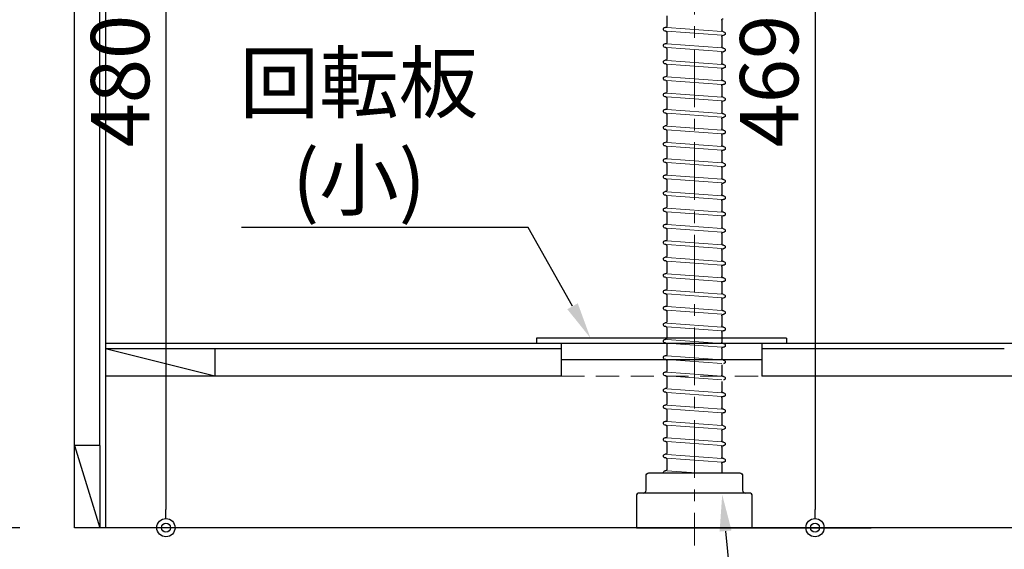
# Model space of a CAD drawing. Units: millimetres. Extents: x -23 to 4200, y 0 to 3227.
# Drawn here: x 3192 to 3732, y 598 to 888 of the extents above; entities that cross this region are included whole.
import ezdxf
from ezdxf import colors
from ezdxf.entities.mleader import LeaderData, LeaderLine
from ezdxf.math import Vec2, Vec3

# ---------------------------------------------------------------- set-up
doc = ezdxf.new("R2010")
doc.units = ezdxf.units.MM
doc.linetypes.add('CENTER', pattern=[50.8, 31.75, -6.35, 6.35, -6.35])
doc.linetypes.add('DASHED', pattern=[19.05, 12.7, -6.35])
doc.layers.get('0').update_dxf_attribs({"linetype": 'CONTINUOUS'})
doc.layers.get('DEFPOINTS').update_dxf_attribs({"color": 8, "linetype": 'CONTINUOUS'})
doc.layers.add('外形線', color=3, linetype='CONTINUOUS')
doc.layers.add('寸法', color=7, linetype='CONTINUOUS')
doc.layers.add('芯線', color=8, linetype='CENTER', lineweight=9)
doc.layers.add('隠れ線', color=6, linetype='DASHED', lineweight=9)
doc.styles.add('32mm文字', font='txt', dxfattribs={"height": 32})
doc.dimstyles.new('32mm寸法', dxfattribs={"dimtxt": 32, "dimasz": 10, "dimexe": 0, "dimexo": 30, "dimgap": 5, "dimtad": 1, "dimdsep": 46, "dimtxsty": '32mm文字', "dimblk": 'ORIGIN2', "dimcen": 5, "dimclrd": 256, "dimclrt": 256, "dimadec": 0, "dimazin": 0, "dimtfac": 1, "dimtmove": 0, "dimatfit": 3, "dimldrblk": 'OPEN30', "dimfxl": 1, "dimlwd": -1, "dimarcsym": 0})

# ---------------------------------------------------------------- blocks, each defined once
blk = doc.blocks.new('_Origin2')
at = {"color": 0, "linetype": 'ByBlock', "lineweight": -2}
blk.add_line((-0.5, 0), (-1, 0), dxfattribs=at)
for radius in [0.5, 0.25]:
    blk.add_circle((0, 0), radius, dxfattribs=at)
blk = doc.blocks.new('*D24')
at = {"layer": 'DEFPOINTS', "color": 0, "transparency": 16777216}
for p in [(3114.83, 1459), (3222.07, 1459), (3222.07, 610)]:
    blk.add_point(p, dxfattribs=at)
at = {"layer": '寸法', "color": 0, "lineweight": -2, "transparency": 16777216}
for p, q in [((3192.07, 1459), (3114.83, 1459)), ((3192.07, 610), (3114.83, 610))]:
    blk.add_line(p, q, dxfattribs=at)
at = {"layer": '寸法', "transparency": 16777216}
blk.add_line((3114.83, 620), (3114.83, 1449), dxfattribs=at)
at = {"layer": '寸法', "transparency": 16777216, "xscale": 10, "yscale": 10, "zscale": 10}
for p, rotation in [((3114.83, 1459), 90), ((3114.83, 610), 270)]:
    blk.add_blockref('_Origin2', p, dxfattribs=dict(at, rotation=rotation))
at = {"layer": '寸法', "transparency": 16777216, "insert": (3090.99, 1034.5), "char_height": 32, "attachment_point": 5, "rotation": 90, "style": '32mm文字'}
blk.add_mtext('側板\u3000849', dxfattribs=at)
blk = doc.blocks.new('_Open30')
at = {"color": 0, "linetype": 'ByBlock', "lineweight": -2}
for p, q in [((-1, 0.268), (0, 0)), ((0, 0), (-1, -0.268)), ((0, 0), (-1, 0))]:
    blk.add_line(p, q, dxfattribs=at)
blk = doc.blocks.new('*D25')
at = {"layer": 'DEFPOINTS', "color": 0, "transparency": 16777216}
for p in [(3222.07, 610), (3562.06, 600.16), (3222.07, 505)]:
    blk.add_point(p, dxfattribs=at)
at = {"layer": '寸法', "color": 0, "lineweight": -2, "transparency": 16777216}
for p, q in [((3222.07, 580), (3222.07, 505)), ((3562.06, 570.16), (3562.06, 505))]:
    blk.add_line(p, q, dxfattribs=at)
at = {"layer": '寸法', "transparency": 16777216}
blk.add_line((3552.06, 505), (3232.07, 505), dxfattribs=at)
at = {"layer": '寸法', "transparency": 16777216, "xscale": 10, "yscale": 10, "zscale": 10, "rotation": 180}
blk.add_blockref('_Origin2', (3222.07, 505), dxfattribs=at)
at = {"layer": '寸法', "transparency": 16777216, "xscale": 10, "yscale": 10, "zscale": 10}
blk.add_blockref('_Origin2', (3562.06, 505), dxfattribs=at)
at = {"layer": '寸法', "transparency": 16777216, "insert": (3397.07, 528.84), "char_height": 32, "attachment_point": 5, "style": '32mm文字'}
blk.add_mtext('排水\u3000340', dxfattribs=at)
blk = doc.blocks.new('*D60')
at = {"layer": 'DEFPOINTS', "color": 0, "transparency": 16777216}
for p in [(3584.19, 1079), (3619.92, 610), (3628.27, 610)]:
    blk.add_point(p, dxfattribs=at)
at = {"layer": '寸法', "color": 0, "lineweight": -2, "transparency": 16777216}
for p, q in [((3614.19, 1079), (3628.27, 1079)), ((3649.92, 610), (3628.27, 610))]:
    blk.add_line(p, q, dxfattribs=at)
at = {"layer": '寸法', "transparency": 16777216}
blk.add_line((3628.27, 1069), (3628.27, 620), dxfattribs=at)
at = {"layer": '寸法', "transparency": 16777216, "xscale": 10, "yscale": 10, "zscale": 10}
for p, rotation in [((3628.27, 1079), 90), ((3628.27, 610), 270)]:
    blk.add_blockref('_Origin2', p, dxfattribs=dict(at, rotation=rotation))
at = {"layer": '寸法', "transparency": 16777216, "insert": (3607.27, 854.81), "char_height": 32, "attachment_point": 5, "rotation": 90, "style": '32mm文字'}
blk.add_mtext('469', dxfattribs=at)
blk = doc.blocks.new('*D61')
at = {"layer": 'DEFPOINTS', "color": 0, "transparency": 16777216}
for p in [(3169.34, 1450), (3222.07, 1450), (3222.07, 610)]:
    blk.add_point(p, dxfattribs=at)
at = {"layer": '寸法', "color": 0, "lineweight": -2, "transparency": 16777216}
for p, q in [((3192.07, 1450), (3169.34, 1450)), ((3192.07, 610), (3169.34, 610))]:
    blk.add_line(p, q, dxfattribs=at)
at = {"layer": '寸法', "transparency": 16777216}
blk.add_line((3169.34, 620), (3169.34, 1440), dxfattribs=at)
at = {"layer": '寸法', "transparency": 16777216, "xscale": 10, "yscale": 10, "zscale": 10}
for p, rotation in [((3169.34, 1450), 90), ((3169.34, 610), 270)]:
    blk.add_blockref('_Origin2', p, dxfattribs=dict(at, rotation=rotation))
at = {"layer": '寸法', "transparency": 16777216, "insert": (3145.5, 1025.5), "char_height": 32, "attachment_point": 5, "rotation": 90, "style": '32mm文字'}
blk.add_mtext('背板\u3000840', dxfattribs=at)
blk = doc.blocks.new('排水金具実線大型')
for p, q in [((-15, -371.77), (-15, -377.36)), ((15, -369.46), (15, -375.05)), ((15.65, -377.76), (16.08, -377.73)), ((15.75, -375.75), (15.93, -375.74)), ((-16.08, -378.09), (-15.65, -378.06)), ((-15.93, -380.09), (-15.75, -380.07)), ((-15, -380.77), (-15, -386.36)), ((15, -378.46), (15, -384.05)), ((-16.08, -387.09), (-15.65, -387.06)), ((15, -387.46), (15, -393.05)), ((15.65, -386.76), (16.08, -386.73)), ((15.75, -384.75), (15.93, -384.74)), ((-15.93, -389.09), (-15.75, -389.07)), ((-15, -389.77), (-15, -395.36)), ((15.75, -393.75), (15.93, -393.74)), ((-16.08, -396.09), (-15.65, -396.06)), ((-15.93, -398.09), (-15.75, -398.07)), ((-15, -398.77), (-15, -404.36)), ((15, -396.46), (15, -402.05)), ((15.65, -395.76), (16.08, -395.73)), ((15.65, -404.76), (16.08, -404.73)), ((15.75, -402.75), (15.93, -402.74)), ((-16.08, -405.09), (-15.65, -405.06)), ((-15.93, -407.09), (-15.75, -407.07)), ((-15, -407.77), (-15, -413.36)), ((15, -405.46), (15, -411.05)), ((-16.08, -414.09), (-15.65, -414.06)), ((15, -414.46), (15, -420.05)), ((15.65, -413.76), (16.08, -413.73)), ((15.75, -411.75), (15.93, -411.74)), ((-15.93, -416.09), (-15.75, -416.07)), ((-15, -416.77), (-15, -422.36)), ((15.75, -420.75), (15.93, -420.74)), ((-16.08, -423.09), (-15.65, -423.06)), ((-15.93, -425.09), (-15.75, -425.07)), ((-15, -425.77), (-15, -431.36)), ((15, -423.46), (15, -429.05)), ((15.65, -422.76), (16.08, -422.73)), ((15.65, -431.76), (16.08, -431.73)), ((15.75, -429.75), (15.93, -429.74)), ((-16.08, -432.09), (-15.65, -432.06)), ((-15.93, -434.09), (-15.75, -434.07)), ((-15, -434.77), (-15, -440.36)), ((15, -432.46), (15, -438.05)), ((-16.08, -441.09), (-15.65, -441.06)), ((15, -441.46), (15, -447.05)), ((15.65, -440.76), (16.08, -440.73)), ((15.75, -438.75), (15.93, -438.74)), ((-15.93, -443.09), (-15.75, -443.07)), ((-15, -443.77), (-15, -449.36)), ((15.75, -447.75), (15.93, -447.74)), ((-16.08, -450.09), (-15.65, -450.06)), ((-15.93, -452.09), (-15.75, -452.07)), ((-15, -452.77), (-15, -458.36)), ((15, -450.46), (15, -456.05)), ((15.65, -449.76), (16.08, -449.73)), ((15.65, -458.76), (16.08, -458.73)), ((15.75, -456.75), (15.93, -456.74)), ((-16.08, -459.09), (-15.65, -459.06)), ((-15.93, -461.09), (-15.75, -461.07)), ((-15, -461.77), (-15, -467.36)), ((15, -459.46), (15, -465.05)), ((-16.08, -468.09), (-15.65, -468.06)), ((15, -468.46), (15, -474.05)), ((15.65, -467.76), (16.08, -467.73)), ((15.75, -465.75), (15.93, -465.74)), ((-15.93, -470.09), (-15.75, -470.07)), ((-15, -470.77), (-15, -476.36)), ((15.75, -474.75), (15.93, -474.74)), ((-16.08, -477.09), (-15.65, -477.06)), ((-15.93, -479.09), (-15.75, -479.07)), ((-15, -479.77), (-15, -485.36)), ((15, -477.46), (15, -483.05)), ((15.65, -476.76), (16.08, -476.73)), ((15.65, -485.76), (16.08, -485.73)), ((15.75, -483.75), (15.93, -483.74)), ((-16.08, -486.09), (-15.65, -486.06)), ((-15.93, -488.09), (-15.75, -488.07)), ((-15, -488.77), (-15, -494.36)), ((15, -486.46), (15, -492.05)), ((-16.08, -495.09), (-15.65, -495.06)), ((15, -495.46), (15, -501.05)), ((15.65, -494.76), (16.08, -494.73)), ((15.75, -492.75), (15.93, -492.74)), ((-15.93, -497.09), (-15.75, -497.07)), ((-15, -497.77), (-15, -503.36)), ((15.75, -501.75), (15.93, -501.74)), ((-16.08, -504.09), (-15.65, -504.06)), ((-15.93, -506.09), (-15.75, -506.07)), ((-15, -506.77), (-15, -512.36)), ((15, -504.46), (15, -510.05)), ((15.65, -503.76), (16.08, -503.73)), ((15.65, -512.76), (16.08, -512.73)), ((15.75, -510.75), (15.93, -510.74)), ((-16.08, -513.09), (-15.65, -513.06)), ((-15.93, -515.09), (-15.75, -515.07)), ((-15, -515.77), (-15, -521.36)), ((15, -513.46), (15, -519.05)), ((-16.08, -522.09), (-15.65, -522.06)), ((15, -522.46), (15, -528.05)), ((15.65, -521.76), (16.08, -521.73)), ((15.75, -519.75), (15.93, -519.74)), ((-15.93, -524.09), (-15.75, -524.07)), ((-15, -524.77), (-15, -530.36)), ((15.75, -528.75), (15.93, -528.74)), ((-16.08, -531.09), (-15.65, -531.06)), ((-15.93, -533.09), (-15.75, -533.07)), ((-15, -533.77), (-15, -539.36)), ((15, -531.46), (15, -537.05)), ((15.65, -530.76), (16.08, -530.73)), ((15.65, -539.76), (16.08, -539.73)), ((15.75, -537.75), (15.93, -537.74)), ((-16.08, -540.09), (-15.65, -540.06)), ((-15.93, -542.09), (-15.75, -542.07)), ((-15, -542.77), (-15, -548.36)), ((15, -540.46), (15, -546.05)), ((-16.08, -549.09), (-15.65, -549.06)), ((15, -549.46), (15, -555.05)), ((15.65, -548.76), (16.08, -548.73)), ((15.75, -546.75), (15.93, -546.74)), ((-15, -551.77), (-15, -557.36)), ((15.75, -555.75), (15.93, -555.74)), ((-16.08, -558.09), (-15.65, -558.06)), ((-15, -560.77), (-15, -566.36)), ((15, -558.46), (15, -564.05)), ((15.65, -557.76), (16.08, -557.73)), ((15.65, -566.76), (16.08, -566.73)), ((15.75, -564.75), (15.93, -564.74)), ((-16.08, -567.09), (-15.65, -567.06)), ((-15, -569.77), (-15, -575.36)), ((15, -567.46), (15, -573.05)), ((-16.08, -576.09), (-15.65, -576.06)), ((15, -576.46), (15, -582.05)), ((15.65, -575.76), (16.08, -575.73)), ((15.75, -573.75), (15.93, -573.74)), ((-15.93, -578.09), (-15.75, -578.07)), ((-15, -578.77), (-15, -584.36)), ((15.75, -582.75), (15.93, -582.74)), ((-16.08, -585.09), (-15.65, -585.06)), ((-15.93, -587.09), (-15.75, -587.07)), ((-15, -587.77), (-15, -593.36)), ((15, -585.46), (15, -591.05)), ((15.65, -584.76), (16.08, -584.73)), ((15.65, -593.76), (16.08, -593.73)), ((15.75, -591.75), (15.93, -591.74)), ((-16.08, -594.09), (-15.65, -594.06)), ((-15.93, -596.09), (-15.75, -596.07)), ((-15, -596.77), (-15, -602.36)), ((15, -594.46), (15, -600.05)), ((-16.08, -603.09), (-15.65, -603.06)), ((15, -603.46), (15, -609.05)), ((15.65, -602.76), (16.08, -602.73)), ((15.75, -600.75), (15.93, -600.74)), ((-15.93, -605.09), (-15.75, -605.07)), ((-15, -605.77), (-15, -611.36)), ((15.75, -609.75), (15.93, -609.74)), ((-16.08, -612.09), (-15.65, -612.06)), ((-15.93, -614.09), (-15.75, -614.07)), ((-15, -614.77), (-15, -620)), ((15, -612.46), (15, -618.05)), ((15.65, -611.76), (16.08, -611.73)), ((15.75, -618.75), (15.93, -618.74))]:
    blk.add_line(p, q)
for centre, radius, start, end in [((-15.7, -371.77), 0.7, 0, 94.2054), ((-15.7, -377.36), 0.7, 274.2054, 0), ((15.7, -375.05), 0.7, 180, 274.2054), ((15.7, -378.46), 0.7, 94.2054, 180), ((16, -376.74), 1, 274.2054, 94.2054), ((-16, -379.09), 1, 94.2054, 274.2054), ((-15.7, -380.77), 0.7, 0, 94.2054), ((-16, -388.09), 1, 94.2054, 274.2054), ((-15.7, -386.36), 0.7, 274.2054, 0), ((15.7, -384.05), 0.7, 180, 274.2054), ((15.7, -387.46), 0.7, 94.2054, 180), ((16, -385.74), 1, 274.2054, 94.2054), ((-15.7, -389.77), 0.7, 0, 94.2054), ((15.7, -393.05), 0.7, 180, 274.2054), ((16, -394.74), 1, 274.2054, 94.2054), ((-16, -397.09), 1, 94.2054, 274.2054), ((-15.7, -398.77), 0.7, 0, 94.2054), ((-15.7, -395.36), 0.7, 274.2054, 0), ((15.7, -396.46), 0.7, 94.2054, 180), ((-15.7, -404.36), 0.7, 274.2054, 0), ((15.7, -402.05), 0.7, 180, 274.2054), ((15.7, -405.46), 0.7, 94.2054, 180), ((16, -403.74), 1, 274.2054, 94.2054), ((-16, -406.09), 1, 94.2054, 274.2054), ((-15.7, -407.77), 0.7, 0, 94.2054), ((-16, -415.09), 1, 94.2054, 274.2054), ((-15.7, -413.36), 0.7, 274.2054, 0), ((15.7, -411.05), 0.7, 180, 274.2054), ((15.7, -414.46), 0.7, 94.2054, 180), ((16, -412.74), 1, 274.2054, 94.2054), ((-15.7, -416.77), 0.7, 0, 94.2054), ((15.7, -420.05), 0.7, 180, 274.2054), ((16, -421.74), 1, 274.2054, 94.2054), ((-16, -424.09), 1, 94.2054, 274.2054), ((-15.7, -425.77), 0.7, 0, 94.2054), ((-15.7, -422.36), 0.7, 274.2054, 0), ((15.7, -423.46), 0.7, 94.2054, 180), ((-15.7, -431.36), 0.7, 274.2054, 0), ((15.7, -429.05), 0.7, 180, 274.2054), ((15.7, -432.46), 0.7, 94.2054, 180), ((16, -430.74), 1, 274.2054, 94.2054), ((-16, -433.09), 1, 94.2054, 274.2054), ((-15.7, -434.77), 0.7, 0, 94.2054), ((-16, -442.09), 1, 94.2054, 274.2054), ((-15.7, -440.36), 0.7, 274.2054, 0), ((15.7, -438.05), 0.7, 180, 274.2054), ((15.7, -441.46), 0.7, 94.2054, 180), ((16, -439.74), 1, 274.2054, 94.2054), ((-15.7, -443.77), 0.7, 0, 94.2054), ((15.7, -447.05), 0.7, 180, 274.2054), ((16, -448.74), 1, 274.2054, 94.2054), ((-16, -451.09), 1, 94.2054, 274.2054), ((-15.7, -452.77), 0.7, 0, 94.2054), ((-15.7, -449.36), 0.7, 274.2054, 0), ((15.7, -450.46), 0.7, 94.2054, 180), ((-15.7, -458.36), 0.7, 274.2054, 0), ((15.7, -456.05), 0.7, 180, 274.2054), ((15.7, -459.46), 0.7, 94.2054, 180), ((16, -457.74), 1, 274.2054, 94.2054), ((-16, -460.09), 1, 94.2054, 274.2054), ((-15.7, -461.77), 0.7, 0, 94.2054), ((-16, -469.09), 1, 94.2054, 274.2054), ((-15.7, -467.36), 0.7, 274.2054, 0), ((15.7, -465.05), 0.7, 180, 274.2054), ((15.7, -468.46), 0.7, 94.2054, 180), ((16, -466.74), 1, 274.2054, 94.2054), ((-15.7, -470.77), 0.7, 0, 94.2054), ((15.7, -474.05), 0.7, 180, 274.2054), ((16, -475.74), 1, 274.2054, 94.2054), ((-16, -478.09), 1, 94.2054, 274.2054), ((-15.7, -479.77), 0.7, 0, 94.2054), ((-15.7, -476.36), 0.7, 274.2054, 0), ((15.7, -477.46), 0.7, 94.2054, 180), ((-15.7, -485.36), 0.7, 274.2054, 0), ((15.7, -483.05), 0.7, 180, 274.2054), ((15.7, -486.46), 0.7, 94.2054, 180), ((16, -484.74), 1, 274.2054, 94.2054), ((-16, -487.09), 1, 94.2054, 274.2054), ((-15.7, -488.77), 0.7, 0, 94.2054), ((-16, -496.09), 1, 94.2054, 274.2054), ((-15.7, -494.36), 0.7, 274.2054, 0), ((15.7, -492.05), 0.7, 180, 274.2054), ((15.7, -495.46), 0.7, 94.2054, 180), ((16, -493.74), 1, 274.2054, 94.2054), ((-15.7, -497.77), 0.7, 0, 94.2054), ((15.7, -501.05), 0.7, 180, 274.2054), ((16, -502.74), 1, 274.2054, 94.2054), ((-16, -505.09), 1, 94.2054, 274.2054), ((-15.7, -506.77), 0.7, 0, 94.2054), ((-15.7, -503.36), 0.7, 274.2054, 0), ((15.7, -504.46), 0.7, 94.2054, 180), ((-15.7, -512.36), 0.7, 274.2054, 0), ((15.7, -510.05), 0.7, 180, 274.2054), ((15.7, -513.46), 0.7, 94.2054, 180), ((16, -511.74), 1, 274.2054, 94.2054), ((-16, -514.09), 1, 94.2054, 274.2054), ((-15.7, -515.77), 0.7, 0, 94.2054), ((-16, -523.09), 1, 94.2054, 274.2054), ((-15.7, -521.36), 0.7, 274.2054, 0), ((15.7, -519.05), 0.7, 180, 274.2054), ((15.7, -522.46), 0.7, 94.2054, 180), ((16, -520.74), 1, 274.2054, 94.2054), ((-15.7, -524.77), 0.7, 0, 94.2054), ((15.7, -528.05), 0.7, 180, 274.2054), ((16, -529.74), 1, 274.2054, 94.2054), ((-16, -532.09), 1, 94.2054, 274.2054), ((-15.7, -533.77), 0.7, 0, 94.2054), ((-15.7, -530.36), 0.7, 274.2054, 0), ((15.7, -531.46), 0.7, 94.2054, 180), ((-15.7, -539.36), 0.7, 274.2054, 0), ((15.7, -537.05), 0.7, 180, 274.2054), ((15.7, -540.46), 0.7, 94.2054, 180), ((16, -538.74), 1, 274.2054, 94.2054), ((-16, -541.09), 1, 94.2054, 274.2054), ((-15.7, -542.77), 0.7, 0, 94.2054), ((-16, -550.09), 1, 94.2054, 274.2054), ((-15.7, -548.36), 0.7, 274.2054, 0), ((15.7, -546.05), 0.7, 180, 274.2054), ((15.7, -549.46), 0.7, 94.2054, 180), ((16, -547.74), 1, 274.2054, 94.2054), ((-15.7, -551.77), 0.7, 0, 94.2054), ((15.7, -555.05), 0.7, 180, 274.2054), ((16, -556.74), 1, 274.2054, 94.2054), ((-16, -559.09), 1, 94.2054, 274.2054), ((-15.7, -557.36), 0.7, 274.2054, 0), ((15.7, -558.46), 0.7, 94.2054, 180), ((-15.7, -566.36), 0.7, 274.2054, 0), ((15.7, -564.05), 0.7, 180, 274.2054), ((15.7, -567.46), 0.7, 94.2054, 180), ((16, -565.74), 1, 274.2054, 94.2054), ((-16, -568.09), 1, 94.2054, 274.2054), ((-16, -577.09), 1, 94.2054, 274.2054), ((-15.7, -575.36), 0.7, 274.2054, 0), ((15.7, -573.05), 0.7, 180, 274.2054), ((15.7, -576.46), 0.7, 94.2054, 180), ((16, -574.74), 1, 274.2054, 94.2054), ((-15.7, -578.77), 0.7, 0, 94.2054), ((15.7, -582.05), 0.7, 180, 274.2054), ((16, -583.74), 1, 274.2054, 94.2054), ((-16, -586.09), 1, 94.2054, 274.2054), ((-15.7, -587.77), 0.7, 0, 94.2054), ((-15.7, -584.36), 0.7, 274.2054, 0), ((15.7, -585.46), 0.7, 94.2054, 180), ((-15.7, -593.36), 0.7, 274.2054, 0), ((15.7, -591.05), 0.7, 180, 274.2054), ((15.7, -594.46), 0.7, 94.2054, 180), ((16, -592.74), 1, 274.2054, 94.2054), ((-16, -595.09), 1, 94.2054, 274.2054), ((-15.7, -596.77), 0.7, 0, 94.2054), ((-16, -604.09), 1, 94.2054, 274.2054), ((-15.7, -602.36), 0.7, 274.2054, 0), ((15.7, -600.05), 0.7, 180, 274.2054), ((15.7, -603.46), 0.7, 94.2054, 180), ((16, -601.74), 1, 274.2054, 94.2054), ((-15.7, -605.77), 0.7, 0, 94.2054), ((15.7, -609.05), 0.7, 180, 274.2054), ((16, -610.74), 1, 274.2054, 94.2054), ((-16, -613.09), 1, 94.2054, 274.2054), ((-15.7, -614.77), 0.7, 0, 94.2054), ((-15.7, -611.36), 0.7, 274.2054, 0), ((15.7, -612.46), 0.7, 94.2054, 180), ((15.7, -618.05), 0.7, 180, 274.2054), ((16, -619.74), 1, 344.7033, 94.2054)]:
    blk.add_arc(centre, radius, start, end)
at = {"layer": '外形線', "color": 8, "lineweight": 9}
for p, q in [((-15, -378.01), (15, -375.81)), ((-15, -380.02), (15, -377.81)), ((-15, -387.01), (15, -384.81)), ((-15, -389.02), (15, -386.81)), ((-15, -396.01), (15, -393.81)), ((-15, -398.02), (15, -395.81)), ((-15, -405.01), (15, -402.81)), ((-15, -407.02), (15, -404.81)), ((-15, -414.01), (15, -411.81)), ((-15, -416.02), (15, -413.81)), ((-15, -423.01), (15, -420.81)), ((-15, -425.02), (15, -422.81)), ((-15, -432.01), (15, -429.81)), ((-15, -434.02), (15, -431.81)), ((-15, -441.01), (15, -438.81)), ((-15, -443.02), (15, -440.81)), ((-15, -450.01), (15, -447.81)), ((-15, -452.02), (15, -449.81)), ((-15, -459.01), (15, -456.81)), ((-15, -461.02), (15, -458.81)), ((-15, -468.01), (15, -465.81)), ((-15, -470.02), (15, -467.81)), ((-15, -477.01), (15, -474.81)), ((-15, -479.02), (15, -476.81)), ((-15, -486.01), (15, -483.81)), ((-15, -488.02), (15, -485.81)), ((-15, -495.01), (15, -492.81)), ((-15, -497.02), (15, -494.81)), ((-15, -504.01), (15, -501.81)), ((-15, -506.02), (15, -503.81)), ((-15, -513.01), (15, -510.81)), ((-15, -515.02), (15, -512.81)), ((-15, -522.01), (15, -519.81)), ((-15, -524.02), (15, -521.81)), ((-15, -531.01), (15, -528.81)), ((-15, -533.02), (15, -530.81)), ((-15, -540.01), (15, -537.81)), ((-15, -542.02), (15, -539.81)), ((-15, -549.01), (15, -546.81)), ((-15, -551.02), (15, -548.81)), ((-15, -558.01), (15, -555.81)), ((-15, -560.02), (15, -557.81)), ((-15, -567.01), (15, -564.81)), ((-15, -569.02), (15, -566.81)), ((-15, -576.01), (15, -573.81)), ((-15, -578.02), (15, -575.81)), ((-15, -585.01), (15, -582.81)), ((-15, -587.02), (15, -584.81)), ((-15, -594.01), (15, -591.81)), ((-15, -596.02), (15, -593.81)), ((-15, -603.01), (15, -600.81)), ((-15, -605.02), (15, -602.81)), ((-15, -612.01), (15, -609.81)), ((-15, -614.02), (15, -611.81)), ((-1.22, -620), (15, -618.81))]:
    blk.add_line(p, q, dxfattribs=at)
at = {"layer": '外形線'}
blk.add_lwpolyline([(28, -631, -0.414214), (26.5, -629.5), (26.5, -621.5, 0.414214), (25, -620), (-25, -620, 0.414214), (-26.5, -621.5), (-26.5, -629.5, -0.414214), (-28, -631)], format="xyb", dxfattribs=at)
blk.add_lwpolyline([(-31.75, -632.5, -0.414214), (-30.25, -631), (30.25, -631, -0.414214), (31.75, -632.5), (31.75, -650), (-31.75, -650)], format="xyb", close=True, dxfattribs=at)
at = {"layer": '芯線'}
blk.add_line((0, 18.6), (0, -659.83), dxfattribs=at)
blk = doc.blocks.new('*D126')
at = {"layer": 'DEFPOINTS', "color": 0, "transparency": 16777216}
for p in [(3320.78, 1090), (3272.25, 610), (3384.37, 610)]:
    blk.add_point(p, dxfattribs=at)
at = {"layer": '寸法', "color": 0, "lineweight": -2, "transparency": 16777216}
for p, q in [((3280.78, 1090), (3272.25, 1090)), ((3344.37, 610), (3272.25, 610))]:
    blk.add_line(p, q, dxfattribs=at)
at = {"layer": '寸法', "transparency": 16777216}
blk.add_line((3272.25, 1080), (3272.25, 620), dxfattribs=at)
at = {"layer": '寸法', "transparency": 16777216, "xscale": 10, "yscale": 10, "zscale": 10}
for p, rotation in [((3272.25, 1090), 90), ((3272.25, 610), 270)]:
    blk.add_blockref('_Origin2', p, dxfattribs=dict(at, rotation=rotation))
at = {"layer": '寸法', "transparency": 16777216, "insert": (3251.25, 854.81), "char_height": 32, "attachment_point": 5, "rotation": 90, "style": '32mm文字'}
blk.add_mtext('480', dxfattribs=at)

msp = doc.modelspace()

# ---------------------------------------------------------------- linework, layer by layer
at = {"color": 4, "linetype": 'Continuous'}
for p, q in [((3239.069, 1450), (3239.069, 610)), ((3792.069, 711), (3239.069, 711)), ((3299.069, 693), (3239.069, 708)), ((3299.069, 708), (3239.069, 708)), ((3299.069, 708), (3299.069, 693)), ((3222.069, 655), (3236.069, 610)), ((3236.069, 655), (3222.069, 655)), ((3236.069, 655), (3236.069, 610))]:
    msp.add_line(p, q, dxfattribs=at)
at = {"color": 214, "linetype": 'Continuous'}
for p, q in [((3236.069, 655), (3236.069, 1405)), ((3489.069, 708), (3299.069, 708)), ((3732.069, 708), (3599.069, 708))]:
    msp.add_line(p, q, dxfattribs=at)
at = {"color": 7, "linetype": 'Continuous'}
for p, q in [((3475.569, 713.96), (3475.569, 711)), ((3612.569, 713.96), (3475.569, 713.96)), ((3612.569, 713.96), (3612.569, 711)), ((3489.069, 711), (3489.069, 693)), ((3599.069, 711), (3599.069, 693)), ((3599.069, 701.96), (3489.069, 701.96)), ((3489.069, 693), (3239.069, 693)), ((3792.069, 693), (3599.069, 693))]:
    msp.add_line(p, q, dxfattribs=at)
at = {"layer": '隠れ線', "color": 4}
msp.add_line((3489.069, 693), (3599.069, 693), dxfattribs=at)

# ---------------------------------------------------------------- dimensions: what is measured, and where the dimension line sits
at = {"layer": '寸法'}
for base, p1, p2, angle, text, picture, middle in [((3114.833, 1459), (3222.069, 610), (3222.069, 1459), 90, '側板\u3000<>', '*D24', (3114.833, 1034.5)), ((3169.343, 1450), (3222.069, 610), (3222.069, 1450), 90, '背板\u3000<>', '*D61', (3169.343, 1025.5)), ((3222.0687, 505.0018), (3562.0644, 600.1642), (3222.0687, 610), 180, '排水\u3000<>', '*D25', (3397.0687, 505.0018))]:
    dim = msp.add_linear_dim(base=base, p1=p1, p2=p2, angle=angle, text=text, dimstyle='32mm寸法', dxfattribs=at)
    dim.commit()
    dim.dimension.update_dxf_attribs({"geometry": picture, "text_midpoint": middle, "dimtype": 160})
dim = msp.add_linear_dim(base=(3272.254, 610), p1=(3320.775, 1089.997), p2=(3384.368, 610), angle=90, text='480', dimstyle='32mm寸法', override={"dimexo": 40}, dxfattribs=at)
dim.commit()
dim.dimension.update_dxf_attribs({"geometry": '*D126', "text_midpoint": (3272.254, 854.812), "dimtype": 160})

# ---------------------------------------------------------------- leaders
at = {"color": 0}
ml = msp.add_multileader_mtext('Standard', dxfattribs=at)
ml.set_content('\\pxr0.13062,qc;回転板\\P(小)', style='32mm文字')
ml.set_leader_properties(color=256)
ml.build(insert=Vec2(0, 0))
ml.multileader.update_dxf_attribs({"text_left_attachment_type": 5, "text_right_attachment_type": 5, "dogleg_length": 15, "arrow_head_size": 20})
ctx = ml.context
ctx.base_point, ctx.char_height, ctx.arrow_head_size, ctx.landing_gap_size, ctx.plane_origin = Vec3(3322.832, 774.579), 32, 20, 5, Vec3(3495.578, 780.024)
ctx.left_attachment, ctx.right_attachment, ctx.text_align_type = 5, 5, 2
notes = []
notes.append((ctx, [(0, (1, 1, 0), (3470.923, 774.579), (-1, 0), 20, [(0, [(3505.093, 713.96)], 0, [])])]))
ctx.mtext.insert, ctx.mtext.width, ctx.mtext.defined_height, ctx.mtext.alignment, ctx.mtext.flow_direction = Vec3(3445.923, 869.886), 131.38097, 50.553, 3, 5
at = {"layer": '寸法'}
ml = msp.add_multileader_mtext('Standard', dxfattribs=at)
ml.set_content('\\pxr0.13062,qc;防臭ｷｬｯﾌﾟ', color=256, style='32mm文字')
ml.set_leader_properties(color=256)
ml.build(insert=Vec2(0, 0))
ml.multileader.update_dxf_attribs({"text_left_attachment_type": 5, "text_right_attachment_type": 5, "dogleg_length": 15, "arrow_head_size": 20})
ctx = ml.context
ctx.base_point, ctx.char_height, ctx.arrow_head_size, ctx.landing_gap_size, ctx.plane_origin = Vec3(3609.557, 496.739), 32, 20, 5, Vec3(3937.095, 524.732)
ctx.left_attachment, ctx.right_attachment = 5, 5
notes.append((ctx, [(1, (1, 1, 0), (3589.557, 496.739), (1, 0), 20, [(0, [(3577.348, 628.101)], 0, [])])]))
ctx.mtext.insert, ctx.mtext.width, ctx.mtext.defined_height, ctx.mtext.flow_direction = Vec3(3614.557, 536.926), 189.12256, 50.553, 5
ctx.mtext.has_bg_fill, ctx.mtext.bg_color, ctx.mtext.bg_scale_factor, ctx.mtext.bg_transparency, ctx.mtext.use_window_bg_color = 1, -1027028792, 1.5, 0, 1
for ctx, leaders in notes:
    for number, flags, end, landing, length, lines in leaders:
        leader = LeaderData()
        leader.index, (leader.has_last_leader_line, leader.has_dogleg_vector, leader.attachment_direction) = number, flags
        leader.last_leader_point, leader.dogleg_vector, leader.dogleg_length = Vec3(end), Vec3(landing), length
        for number, points, colour, breaks in lines:
            line = LeaderLine()
            line.index, line.vertices, line.color, line.breaks = number, Vec3.list(points), colors.encode_raw_color(colour), breaks
            leader.lines.append(line)
        ctx.leaders.append(leader)

# ---------------------------------------------------------------- next in the draw order: linework, layer by layer
at = {"color": 7, "linetype": 'Continuous'}
msp.add_line((3575.066, 610.013), (3659.066, 610.013), dxfattribs=at)
msp.add_lwpolyline([(3765.069, 693), (3765.069, 610), (3222.069, 610), (3222.069, 1500)], dxfattribs=at)

# ---------------------------------------------------------------- next in the draw order: block references
at = {"xscale": -1}
msp.add_blockref('排水金具実線大型', (3562.064, 1259.998), dxfattribs=at)

# ---------------------------------------------------------------- next in the draw order: dimensions: what is measured, and where the dimension line sits
at = {"layer": '寸法'}
dim = msp.add_linear_dim(base=(3628.265, 610), p1=(3584.192, 1079), p2=(3619.921, 610), angle=90, dimstyle='32mm寸法', dxfattribs=at)
dim.commit()
dim.dimension.update_dxf_attribs({"geometry": '*D60', "text_midpoint": (3628.265, 854.812), "dimtype": 160})

doc.saveas('drawing.dxf')
